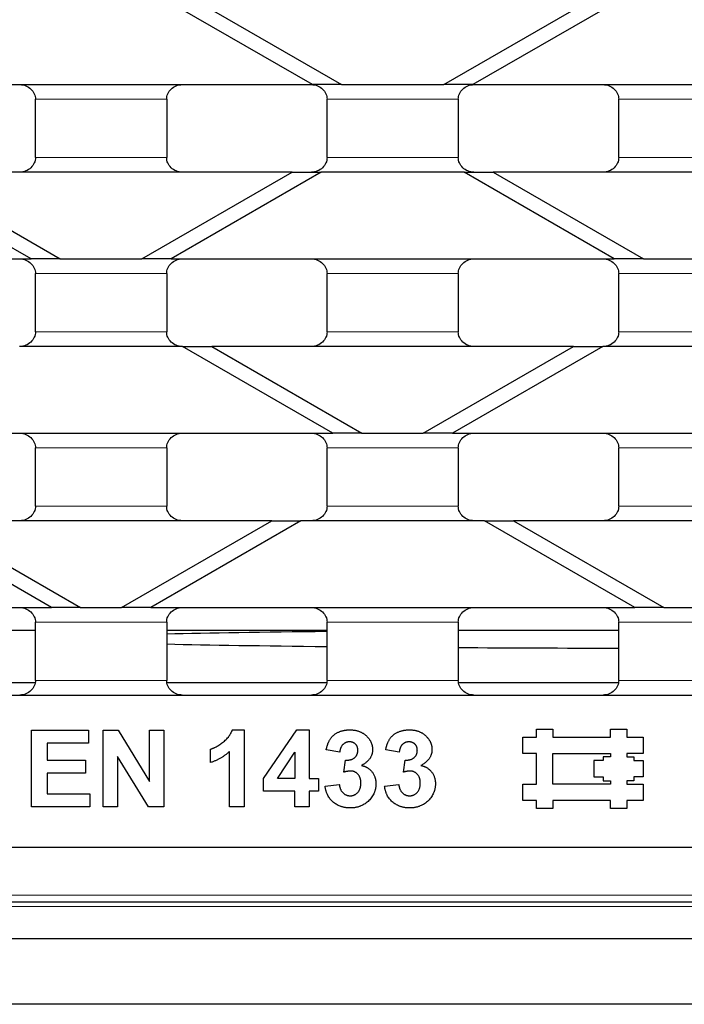
# Model space of a CAD drawing. Units: millimetres. Extents: x 743 to 2843, y 234 to 1729.
# Drawn here: x 1070 to 1161, y 1302 to 1437 of the extents above; entities that cross this region are included whole.
import ezdxf

# ---------------------------------------------------------------- set-up
doc = ezdxf.new("R2010")
doc.units = ezdxf.units.MM
doc.header["$LTSCALE"] = 5
doc.layers.add('Sichtbare Kanten(DIN)', color=7, linetype='Continuous', lineweight=25)
doc.layers.add('Sichtbare tangentiale Kanten(DIN)', color=9, linetype='Continuous', lineweight=18, true_color=0x808080)

msp = doc.modelspace()

# ---------------------------------------------------------------- linework, layer by layer
at = {"layer": 'Sichtbare Kanten(DIN)'}
for p, q in [((1110.15, 1427.69), (1089.54, 1439.59)), ((1093.54, 1439.59), (1114.15, 1427.69)), ((1128.15, 1427.69), (1148.76, 1439.59)), ((1152.76, 1439.59), (1132.15, 1427.69)), ((1052.15, 1427.69), (1110.15, 1427.69)), ((1114.15, 1427.69), (1110.15, 1427.69)), ((1114.15, 1427.69), (1128.15, 1427.69)), ((1132.15, 1427.69), (1128.15, 1427.69)), ((1132.15, 1427.69), (1190.15, 1427.69)), ((1072.15, 1417.69), (1072.15, 1425.69)), ((1090.15, 1425.69), (1090.15, 1417.69)), ((1112.15, 1417.69), (1112.15, 1425.69)), ((1130.15, 1425.69), (1130.15, 1417.69)), ((1152.15, 1417.69), (1152.15, 1425.69)), ((1071.55, 1403.79), (1050.94, 1415.69)), ((1054.94, 1415.69), (1075.55, 1403.79)), ((1107.36, 1415.69), (1054.94, 1415.69)), ((1086.75, 1403.79), (1107.36, 1415.69)), ((1111.36, 1415.69), (1090.75, 1403.79)), ((1107.36, 1415.69), (1111.36, 1415.69)), ((1130.94, 1415.69), (1111.36, 1415.69)), ((1151.55, 1403.79), (1130.94, 1415.69)), ((1130.94, 1415.69), (1134.94, 1415.69)), ((1134.94, 1415.69), (1155.55, 1403.79)), ((1187.36, 1415.69), (1134.94, 1415.69)), ((1010.75, 1403.79), (1071.55, 1403.79)), ((1075.55, 1403.79), (1071.55, 1403.79)), ((1075.55, 1403.79), (1086.75, 1403.79)), ((1090.75, 1403.79), (1086.75, 1403.79)), ((1090.75, 1403.79), (1151.55, 1403.79)), ((1155.55, 1403.79), (1151.55, 1403.79)), ((1155.55, 1403.79), (1166.75, 1403.79)), ((1072.15, 1393.79), (1072.15, 1401.79)), ((1090.15, 1401.79), (1090.15, 1393.79)), ((1112.15, 1393.79), (1112.15, 1401.79)), ((1130.15, 1401.79), (1130.15, 1393.79)), ((1152.15, 1393.79), (1152.15, 1401.79)), ((1092.33, 1391.79), (1069.96, 1391.79)), ((1112.94, 1379.89), (1092.33, 1391.79)), ((1092.33, 1391.79), (1096.33, 1391.79)), ((1096.33, 1391.79), (1116.94, 1379.89)), ((1145.96, 1391.79), (1096.33, 1391.79)), ((1125.35, 1379.89), (1145.96, 1391.79)), ((1149.96, 1391.79), (1129.35, 1379.89)), ((1145.96, 1391.79), (1149.96, 1391.79)), ((1172.33, 1391.79), (1149.96, 1391.79)), ((1049.35, 1379.89), (1112.94, 1379.89)), ((1116.94, 1379.89), (1112.94, 1379.89)), ((1116.94, 1379.89), (1125.35, 1379.89)), ((1129.35, 1379.89), (1125.35, 1379.89)), ((1129.35, 1379.89), (1192.94, 1379.89)), ((1072.15, 1369.89), (1072.15, 1377.89)), ((1090.15, 1377.89), (1090.15, 1369.89)), ((1112.15, 1369.89), (1112.15, 1377.89)), ((1130.15, 1377.89), (1130.15, 1369.89)), ((1152.15, 1369.89), (1152.15, 1377.89)), ((1074.34, 1355.99), (1053.73, 1367.89)), ((1057.73, 1367.89), (1078.34, 1355.99)), ((1104.57, 1367.89), (1057.73, 1367.89)), ((1083.96, 1355.99), (1104.57, 1367.89)), ((1108.57, 1367.89), (1087.96, 1355.99)), ((1104.57, 1367.89), (1108.57, 1367.89)), ((1133.73, 1367.89), (1108.57, 1367.89)), ((1154.34, 1355.99), (1133.73, 1367.89)), ((1133.73, 1367.89), (1137.73, 1367.89)), ((1137.73, 1367.89), (1158.34, 1355.99)), ((1184.57, 1367.89), (1137.73, 1367.89)), ((1007.96, 1355.99), (1074.34, 1355.99)), ((1078.34, 1355.99), (1074.34, 1355.99)), ((1078.34, 1355.99), (1083.96, 1355.99)), ((1087.96, 1355.99), (1083.96, 1355.99)), ((1087.96, 1355.99), (1154.34, 1355.99)), ((1158.34, 1355.99), (1154.34, 1355.99)), ((1158.34, 1355.99), (1163.96, 1355.99)), ((1072.15, 1352.86), (1050.15, 1352.86)), ((1072.15, 1345.99), (1072.15, 1353.99)), ((1090.15, 1353.99), (1090.15, 1345.99)), ((1112.15, 1352.86), (1090.15, 1352.86)), ((1112.15, 1345.99), (1112.15, 1353.99)), ((1130.15, 1353.99), (1130.15, 1345.99)), ((1133.94, 1352.86), (1130.15, 1352.86)), ((1152.15, 1352.86), (1133.94, 1352.86)), ((1152.15, 1345.99), (1152.15, 1353.99)), ((1072.12, 1345.66), (1050.18, 1345.66)), ((1112.12, 1345.66), (1090.18, 1345.66)), ((1152.12, 1345.66), (1130.18, 1345.66)), ((1066.15, 1343.99), (1256.15, 1343.99)), ((1099.16, 1339.22), (1100.8, 1339.22)), ((1100.8, 1339.22), (1100.8, 1328.68)), ((1103.45, 1332.55), (1108, 1339.22)), ((1108, 1339.22), (1109.69, 1339.22)), ((1109.69, 1339.22), (1109.69, 1332.56)), ((1140.88, 1338.23), (1140.88, 1339.32)), ((1140.88, 1339.32), (1143.13, 1339.32)), ((1143.13, 1339.32), (1143.13, 1338.23)), ((1151.01, 1338.23), (1151.01, 1339.32)), ((1151.01, 1339.32), (1153.26, 1339.32)), ((1153.26, 1339.32), (1153.26, 1338.23)), ((1071.63, 1339.18), (1079.42, 1339.18)), ((1071.63, 1328.68), (1071.63, 1339.18)), ((1079.42, 1339.18), (1079.42, 1337.41)), ((1081.44, 1339.18), (1083.49, 1339.18)), ((1081.44, 1328.68), (1081.44, 1339.18)), ((1083.49, 1339.18), (1087.81, 1332.14)), ((1087.81, 1332.14), (1087.81, 1339.18)), ((1087.81, 1339.18), (1089.77, 1339.18)), ((1089.77, 1339.18), (1089.77, 1328.68)), ((1139.01, 1335.98), (1139.01, 1338.23)), ((1139.01, 1338.23), (1140.88, 1338.23)), ((1143.13, 1338.23), (1151.01, 1338.23)), ((1153.26, 1338.23), (1155.51, 1338.23)), ((1155.51, 1338.23), (1155.51, 1335.98)), ((1079.42, 1337.41), (1073.76, 1337.41)), ((1073.76, 1337.41), (1073.76, 1335.08)), ((1096.18, 1334.74), (1096.18, 1336.57)), ((1087.65, 1328.68), (1083.4, 1335.57)), ((1083.4, 1335.57), (1083.4, 1328.68)), ((1098.78, 1328.68), (1098.78, 1336.26)), ((1105.33, 1332.56), (1107.74, 1336.15)), ((1107.74, 1336.15), (1107.74, 1332.56)), ((1113.89, 1336.17), (1112.03, 1336.48)), ((1122.05, 1336.17), (1120.19, 1336.48)), ((1140.88, 1335.98), (1139.01, 1335.98)), ((1140.88, 1331.78), (1140.88, 1335.98)), ((1143.13, 1331.78), (1143.13, 1335.98)), ((1143.13, 1335.98), (1151.01, 1335.98)), ((1151.01, 1335.53), (1150.03, 1335.53)), ((1150.03, 1335.53), (1150.03, 1335.01)), ((1151.01, 1335.98), (1151.01, 1335.53)), ((1155.51, 1335.98), (1153.26, 1335.98)), ((1153.26, 1335.98), (1153.26, 1335.53)), ((1153.26, 1335.53), (1154.23, 1335.53)), ((1154.23, 1335.53), (1154.23, 1335.01)), ((1073.76, 1335.08), (1079.03, 1335.08)), ((1079.03, 1335.08), (1079.03, 1333.3)), ((1114.47, 1333.42), (1114.7, 1335.06)), ((1122.63, 1333.42), (1122.85, 1335.06)), ((1150.03, 1335.01), (1148.76, 1335.01)), ((1148.76, 1335.01), (1148.76, 1332.76)), ((1154.23, 1335.01), (1155.51, 1335.01)), ((1155.51, 1335.01), (1155.51, 1332.76)), ((1079.03, 1333.3), (1073.76, 1333.3)), ((1073.76, 1333.3), (1073.76, 1330.46)), ((1103.45, 1330.8), (1103.45, 1332.55)), ((1107.74, 1332.56), (1105.33, 1332.56)), ((1109.69, 1332.56), (1110.99, 1332.56)), ((1110.99, 1332.56), (1110.99, 1330.8)), ((1148.76, 1332.76), (1150.03, 1332.76)), ((1150.03, 1332.76), (1150.03, 1332.23)), ((1155.51, 1332.76), (1154.23, 1332.76)), ((1154.23, 1332.76), (1154.23, 1332.23)), ((1111.88, 1331.48), (1113.83, 1331.72)), ((1120.04, 1331.48), (1121.98, 1331.72)), ((1139.01, 1329.53), (1139.01, 1331.78)), ((1139.01, 1331.78), (1140.88, 1331.78)), ((1151.01, 1331.78), (1143.13, 1331.78)), ((1150.03, 1332.23), (1151.01, 1332.23)), ((1151.01, 1332.23), (1151.01, 1331.78)), ((1154.23, 1332.23), (1153.26, 1332.23)), ((1153.26, 1332.23), (1153.26, 1331.78)), ((1153.26, 1331.78), (1155.51, 1331.78)), ((1155.51, 1331.78), (1155.51, 1329.53)), ((1073.76, 1330.46), (1079.62, 1330.46)), ((1079.62, 1330.46), (1079.62, 1328.68)), ((1107.74, 1330.8), (1103.45, 1330.8)), ((1107.74, 1328.68), (1107.74, 1330.8)), ((1110.99, 1330.8), (1109.69, 1330.8)), ((1109.69, 1330.8), (1109.69, 1328.68)), ((1079.62, 1328.68), (1071.63, 1328.68)), ((1083.4, 1328.68), (1081.44, 1328.68)), ((1089.77, 1328.68), (1087.65, 1328.68)), ((1100.8, 1328.68), (1098.78, 1328.68)), ((1109.69, 1328.68), (1107.74, 1328.68)), ((1140.88, 1329.53), (1139.01, 1329.53)), ((1140.88, 1328.44), (1140.88, 1329.53)), ((1143.13, 1328.44), (1140.88, 1328.44)), ((1151.01, 1329.53), (1143.13, 1329.53)), ((1143.13, 1329.53), (1143.13, 1328.44)), ((1151.01, 1328.44), (1151.01, 1329.53)), ((1153.26, 1328.44), (1151.01, 1328.44)), ((1155.51, 1329.53), (1153.26, 1329.53)), ((1153.26, 1329.53), (1153.26, 1328.44)), ((1256.15, 1323.09), (1066.15, 1323.09)), ((1328.22, 1315.59), (995.12, 1315.59)), ((912.27, 1310.59), (1411.07, 1310.59)), ((1266.15, 1301.59), (1056.15, 1301.59))]:
    msp.add_line(p, q, dxfattribs=at)
for start_param, end_param in [(5.040212, 5.088025), (5.330972, 5.710109), (0.573077, 0.952213), (1.195161, 1.464085)]:
    msp.add_ellipse((1161.15, 1351.67), major_axis=(-84.5, 0), ratio=0.014836, start_param=start_param, end_param=end_param, dxfattribs=at)
for points, knots in [([(1070.01, 1427.69), (1070.28, 1427.69), (1070.59, 1427.63), (1071.08, 1427.43), (1071.35, 1427.26), (1071.72, 1426.91), (1071.89, 1426.66), (1072.09, 1426.21), (1072.15, 1425.93), (1072.15, 1425.69)], [0.3033005, 0.3033005, 0.3033005, 0.3033005, 0.3831654, 0.3831654, 0.4615434, 0.4615434, 0.5369326, 0.5369326, 0.6093003, 0.6093003, 0.6093003, 0.6093003]), ([(1090.15, 1425.69), (1090.15, 1425.93), (1090.21, 1426.21), (1090.4, 1426.66), (1090.58, 1426.91), (1090.95, 1427.26), (1091.21, 1427.43), (1091.7, 1427.63), (1092.02, 1427.69), (1092.28, 1427.69)], [0.6093003, 0.6093003, 0.6093003, 0.6093003, 0.6816679, 0.6816679, 0.7570572, 0.7570572, 0.8354352, 0.8354352, 0.9153001, 0.9153001, 0.9153001, 0.9153001]), ([(1110.01, 1427.69), (1110.28, 1427.69), (1110.59, 1427.63), (1111.08, 1427.43), (1111.35, 1427.26), (1111.72, 1426.91), (1111.89, 1426.66), (1112.09, 1426.21), (1112.15, 1425.93), (1112.15, 1425.69)], [0.3033005, 0.3033005, 0.3033005, 0.3033005, 0.3831654, 0.3831654, 0.4615434, 0.4615434, 0.5369326, 0.5369326, 0.6093003, 0.6093003, 0.6093003, 0.6093003]), ([(1130.15, 1425.69), (1130.15, 1425.93), (1130.21, 1426.21), (1130.4, 1426.66), (1130.58, 1426.91), (1130.95, 1427.26), (1131.21, 1427.43), (1131.7, 1427.63), (1132.02, 1427.69), (1132.28, 1427.69)], [0.6093028, 0.6093028, 0.6093028, 0.6093028, 0.6816705, 0.6816705, 0.7570597, 0.7570597, 0.8354377, 0.8354377, 0.9153026, 0.9153026, 0.9153026, 0.9153026]), ([(1150.01, 1427.69), (1150.28, 1427.69), (1150.59, 1427.63), (1151.08, 1427.43), (1151.35, 1427.26), (1151.72, 1426.91), (1151.89, 1426.66), (1152.09, 1426.21), (1152.15, 1425.93), (1152.15, 1425.69)], [0.3033005, 0.3033005, 0.3033005, 0.3033005, 0.3831654, 0.3831654, 0.4615434, 0.4615434, 0.5369326, 0.5369326, 0.6093003, 0.6093003, 0.6093003, 0.6093003]), ([(1072.15, 1417.69), (1072.15, 1417.45), (1072.09, 1417.16), (1071.89, 1416.71), (1071.72, 1416.47), (1071.35, 1416.11), (1071.08, 1415.94), (1070.59, 1415.75), (1070.28, 1415.69), (1070.01, 1415.69)], [0.6093003, 0.6093003, 0.6093003, 0.6093003, 0.6816679, 0.6816679, 0.7570572, 0.7570572, 0.8354352, 0.8354352, 0.9153001, 0.9153001, 0.9153001, 0.9153001]), ([(1092.28, 1415.69), (1092.02, 1415.69), (1091.7, 1415.75), (1091.21, 1415.94), (1090.95, 1416.11), (1090.58, 1416.47), (1090.4, 1416.71), (1090.21, 1417.16), (1090.15, 1417.45), (1090.15, 1417.69)], [0.3033005, 0.3033005, 0.3033005, 0.3033005, 0.3831654, 0.3831654, 0.4615434, 0.4615434, 0.5369326, 0.5369326, 0.6093003, 0.6093003, 0.6093003, 0.6093003]), ([(1112.15, 1417.69), (1112.15, 1417.45), (1112.09, 1417.16), (1111.89, 1416.71), (1111.72, 1416.47), (1111.35, 1416.11), (1111.08, 1415.94), (1110.59, 1415.75), (1110.28, 1415.69), (1110.01, 1415.69)], [0.6093003, 0.6093003, 0.6093003, 0.6093003, 0.6816679, 0.6816679, 0.7570572, 0.7570572, 0.8354352, 0.8354352, 0.9153001, 0.9153001, 0.9153001, 0.9153001]), ([(1132.28, 1415.69), (1132.02, 1415.69), (1131.7, 1415.75), (1131.21, 1415.94), (1130.95, 1416.11), (1130.58, 1416.47), (1130.4, 1416.71), (1130.21, 1417.16), (1130.15, 1417.45), (1130.15, 1417.69)], [0.3033005, 0.3033005, 0.3033005, 0.3033005, 0.3831654, 0.3831654, 0.4615434, 0.4615434, 0.5369326, 0.5369326, 0.6093003, 0.6093003, 0.6093003, 0.6093003]), ([(1152.15, 1417.69), (1152.15, 1417.45), (1152.09, 1417.16), (1151.89, 1416.71), (1151.72, 1416.47), (1151.35, 1416.11), (1151.08, 1415.94), (1150.59, 1415.75), (1150.28, 1415.69), (1150.01, 1415.69)], [0.6093003, 0.6093003, 0.6093003, 0.6093003, 0.6816679, 0.6816679, 0.7570572, 0.7570572, 0.8354352, 0.8354352, 0.9153001, 0.9153001, 0.9153001, 0.9153001]), ([(1070.01, 1403.79), (1070.28, 1403.79), (1070.59, 1403.73), (1071.08, 1403.53), (1071.35, 1403.36), (1071.72, 1403.01), (1071.89, 1402.76), (1072.09, 1402.31), (1072.15, 1402.03), (1072.15, 1401.79)], [0.3033005, 0.3033005, 0.3033005, 0.3033005, 0.3831654, 0.3831654, 0.4615434, 0.4615434, 0.5369326, 0.5369326, 0.6093003, 0.6093003, 0.6093003, 0.6093003]), ([(1090.15, 1401.79), (1090.15, 1402.03), (1090.21, 1402.31), (1090.4, 1402.76), (1090.58, 1403.01), (1090.95, 1403.36), (1091.21, 1403.53), (1091.7, 1403.73), (1092.02, 1403.79), (1092.28, 1403.79)], [0.6093003, 0.6093003, 0.6093003, 0.6093003, 0.6816679, 0.6816679, 0.7570572, 0.7570572, 0.8354352, 0.8354352, 0.9153001, 0.9153001, 0.9153001, 0.9153001]), ([(1110.01, 1403.79), (1110.28, 1403.79), (1110.59, 1403.73), (1111.08, 1403.53), (1111.35, 1403.36), (1111.72, 1403.01), (1111.89, 1402.76), (1112.09, 1402.31), (1112.15, 1402.03), (1112.15, 1401.79)], [0.3033005, 0.3033005, 0.3033005, 0.3033005, 0.3831654, 0.3831654, 0.4615434, 0.4615434, 0.5369326, 0.5369326, 0.6093003, 0.6093003, 0.6093003, 0.6093003]), ([(1130.15, 1401.79), (1130.15, 1402.03), (1130.21, 1402.31), (1130.4, 1402.76), (1130.58, 1403.01), (1130.95, 1403.36), (1131.21, 1403.53), (1131.7, 1403.73), (1132.02, 1403.79), (1132.28, 1403.79)], [0.6093003, 0.6093003, 0.6093003, 0.6093003, 0.6816679, 0.6816679, 0.7570572, 0.7570572, 0.8354352, 0.8354352, 0.9153001, 0.9153001, 0.9153001, 0.9153001]), ([(1150.01, 1403.79), (1150.28, 1403.79), (1150.59, 1403.73), (1151.08, 1403.53), (1151.35, 1403.36), (1151.72, 1403.01), (1151.89, 1402.76), (1152.09, 1402.31), (1152.15, 1402.03), (1152.15, 1401.79)], [0.3033005, 0.3033005, 0.3033005, 0.3033005, 0.3831654, 0.3831654, 0.4615434, 0.4615434, 0.5369326, 0.5369326, 0.6093003, 0.6093003, 0.6093003, 0.6093003]), ([(1072.15, 1393.79), (1072.15, 1393.55), (1072.09, 1393.26), (1071.89, 1392.81), (1071.72, 1392.57), (1071.35, 1392.21), (1071.08, 1392.04), (1070.59, 1391.85), (1070.28, 1391.79), (1070.01, 1391.79)], [0.6093003, 0.6093003, 0.6093003, 0.6093003, 0.6816679, 0.6816679, 0.7570572, 0.7570572, 0.8354352, 0.8354352, 0.9153001, 0.9153001, 0.9153001, 0.9153001]), ([(1092.28, 1391.79), (1092.02, 1391.79), (1091.7, 1391.85), (1091.21, 1392.04), (1090.95, 1392.21), (1090.58, 1392.57), (1090.4, 1392.81), (1090.21, 1393.26), (1090.15, 1393.55), (1090.15, 1393.79)], [0.3033005, 0.3033005, 0.3033005, 0.3033005, 0.3831654, 0.3831654, 0.4615434, 0.4615434, 0.5369326, 0.5369326, 0.6093003, 0.6093003, 0.6093003, 0.6093003]), ([(1112.15, 1393.79), (1112.15, 1393.55), (1112.09, 1393.26), (1111.89, 1392.81), (1111.72, 1392.57), (1111.35, 1392.21), (1111.08, 1392.04), (1110.59, 1391.85), (1110.28, 1391.79), (1110.01, 1391.79)], [0.6093003, 0.6093003, 0.6093003, 0.6093003, 0.6816679, 0.6816679, 0.7570572, 0.7570572, 0.8354352, 0.8354352, 0.9153001, 0.9153001, 0.9153001, 0.9153001]), ([(1132.28, 1391.79), (1132.02, 1391.79), (1131.7, 1391.85), (1131.21, 1392.04), (1130.95, 1392.21), (1130.58, 1392.57), (1130.4, 1392.81), (1130.21, 1393.26), (1130.15, 1393.55), (1130.15, 1393.79)], [0.3033005, 0.3033005, 0.3033005, 0.3033005, 0.3831654, 0.3831654, 0.4615434, 0.4615434, 0.5369326, 0.5369326, 0.6093003, 0.6093003, 0.6093003, 0.6093003]), ([(1152.15, 1393.79), (1152.15, 1393.55), (1152.09, 1393.26), (1151.89, 1392.81), (1151.72, 1392.57), (1151.35, 1392.21), (1151.08, 1392.04), (1150.59, 1391.85), (1150.28, 1391.79), (1150.01, 1391.79)], [0.6093003, 0.6093003, 0.6093003, 0.6093003, 0.6816679, 0.6816679, 0.7570572, 0.7570572, 0.8354352, 0.8354352, 0.9153001, 0.9153001, 0.9153001, 0.9153001]), ([(1070.01, 1379.89), (1070.28, 1379.89), (1070.59, 1379.83), (1071.08, 1379.63), (1071.35, 1379.46), (1071.72, 1379.11), (1071.89, 1378.86), (1072.09, 1378.41), (1072.15, 1378.13), (1072.15, 1377.89)], [0.3033005, 0.3033005, 0.3033005, 0.3033005, 0.3831654, 0.3831654, 0.4615434, 0.4615434, 0.5369326, 0.5369326, 0.6093003, 0.6093003, 0.6093003, 0.6093003]), ([(1090.15, 1377.89), (1090.15, 1378.13), (1090.21, 1378.41), (1090.4, 1378.86), (1090.58, 1379.11), (1090.95, 1379.46), (1091.21, 1379.63), (1091.7, 1379.83), (1092.02, 1379.89), (1092.28, 1379.89)], [0.6093011, 0.6093011, 0.6093011, 0.6093011, 0.6816687, 0.6816687, 0.757058, 0.757058, 0.835436, 0.835436, 0.9153008, 0.9153008, 0.9153008, 0.9153008]), ([(1110.01, 1379.89), (1110.28, 1379.89), (1110.59, 1379.83), (1111.08, 1379.63), (1111.35, 1379.46), (1111.72, 1379.11), (1111.89, 1378.86), (1112.09, 1378.41), (1112.15, 1378.13), (1112.15, 1377.89)], [0.3033005, 0.3033005, 0.3033005, 0.3033005, 0.3831654, 0.3831654, 0.4615434, 0.4615434, 0.5369326, 0.5369326, 0.6093003, 0.6093003, 0.6093003, 0.6093003]), ([(1130.15, 1377.89), (1130.15, 1378.13), (1130.21, 1378.41), (1130.4, 1378.86), (1130.58, 1379.11), (1130.95, 1379.46), (1131.21, 1379.63), (1131.7, 1379.83), (1132.02, 1379.89), (1132.28, 1379.89)], [0.6093011, 0.6093011, 0.6093011, 0.6093011, 0.6816687, 0.6816687, 0.757058, 0.757058, 0.835436, 0.835436, 0.9153008, 0.9153008, 0.9153008, 0.9153008]), ([(1150.01, 1379.89), (1150.28, 1379.89), (1150.59, 1379.83), (1151.08, 1379.63), (1151.35, 1379.46), (1151.72, 1379.11), (1151.89, 1378.86), (1152.09, 1378.41), (1152.15, 1378.13), (1152.15, 1377.89)], [0.3033005, 0.3033005, 0.3033005, 0.3033005, 0.3831654, 0.3831654, 0.4615434, 0.4615434, 0.5369326, 0.5369326, 0.6093003, 0.6093003, 0.6093003, 0.6093003]), ([(1072.15, 1369.89), (1072.15, 1369.65), (1072.09, 1369.36), (1071.89, 1368.91), (1071.72, 1368.67), (1071.35, 1368.31), (1071.08, 1368.14), (1070.59, 1367.95), (1070.28, 1367.89), (1070.01, 1367.89)], [0.6093003, 0.6093003, 0.6093003, 0.6093003, 0.6816679, 0.6816679, 0.7570572, 0.7570572, 0.8354352, 0.8354352, 0.9153001, 0.9153001, 0.9153001, 0.9153001]), ([(1092.28, 1367.89), (1092.02, 1367.89), (1091.7, 1367.95), (1091.21, 1368.14), (1090.95, 1368.31), (1090.58, 1368.67), (1090.4, 1368.91), (1090.21, 1369.36), (1090.15, 1369.65), (1090.15, 1369.89)], [0.3033005, 0.3033005, 0.3033005, 0.3033005, 0.3831654, 0.3831654, 0.4615434, 0.4615434, 0.5369326, 0.5369326, 0.6093003, 0.6093003, 0.6093003, 0.6093003]), ([(1112.15, 1369.89), (1112.15, 1369.65), (1112.09, 1369.36), (1111.89, 1368.91), (1111.72, 1368.67), (1111.35, 1368.31), (1111.08, 1368.14), (1110.59, 1367.95), (1110.28, 1367.89), (1110.01, 1367.89)], [0.6093003, 0.6093003, 0.6093003, 0.6093003, 0.6816679, 0.6816679, 0.7570572, 0.7570572, 0.8354352, 0.8354352, 0.9153001, 0.9153001, 0.9153001, 0.9153001]), ([(1132.28, 1367.89), (1132.02, 1367.89), (1131.7, 1367.95), (1131.21, 1368.14), (1130.95, 1368.31), (1130.58, 1368.67), (1130.4, 1368.91), (1130.21, 1369.36), (1130.15, 1369.65), (1130.15, 1369.89)], [0.3033005, 0.3033005, 0.3033005, 0.3033005, 0.3831654, 0.3831654, 0.4615434, 0.4615434, 0.5369326, 0.5369326, 0.6093003, 0.6093003, 0.6093003, 0.6093003]), ([(1152.15, 1369.89), (1152.15, 1369.65), (1152.09, 1369.36), (1151.89, 1368.91), (1151.72, 1368.67), (1151.35, 1368.31), (1151.08, 1368.14), (1150.59, 1367.95), (1150.28, 1367.89), (1150.01, 1367.89)], [0.6093003, 0.6093003, 0.6093003, 0.6093003, 0.6816679, 0.6816679, 0.7570572, 0.7570572, 0.8354352, 0.8354352, 0.9153001, 0.9153001, 0.9153001, 0.9153001]), ([(1070.01, 1355.99), (1070.28, 1355.99), (1070.59, 1355.93), (1071.08, 1355.73), (1071.35, 1355.56), (1071.72, 1355.21), (1071.89, 1354.96), (1072.09, 1354.51), (1072.15, 1354.23), (1072.15, 1353.99)], [0.3033005, 0.3033005, 0.3033005, 0.3033005, 0.3831654, 0.3831654, 0.4615434, 0.4615434, 0.5369326, 0.5369326, 0.6093003, 0.6093003, 0.6093003, 0.6093003]), ([(1090.15, 1353.99), (1090.15, 1354.23), (1090.21, 1354.51), (1090.4, 1354.96), (1090.58, 1355.21), (1090.95, 1355.56), (1091.21, 1355.73), (1091.7, 1355.93), (1092.02, 1355.99), (1092.28, 1355.99)], [0.6093003, 0.6093003, 0.6093003, 0.6093003, 0.6816679, 0.6816679, 0.7570572, 0.7570572, 0.8354352, 0.8354352, 0.9153001, 0.9153001, 0.9153001, 0.9153001]), ([(1110.01, 1355.99), (1110.28, 1355.99), (1110.59, 1355.93), (1111.08, 1355.73), (1111.35, 1355.56), (1111.72, 1355.21), (1111.89, 1354.96), (1112.09, 1354.51), (1112.15, 1354.23), (1112.15, 1353.99)], [0.3033005, 0.3033005, 0.3033005, 0.3033005, 0.3831654, 0.3831654, 0.4615434, 0.4615434, 0.5369326, 0.5369326, 0.6093003, 0.6093003, 0.6093003, 0.6093003]), ([(1130.15, 1353.99), (1130.15, 1354.23), (1130.21, 1354.51), (1130.4, 1354.96), (1130.58, 1355.21), (1130.95, 1355.56), (1131.21, 1355.73), (1131.7, 1355.93), (1132.02, 1355.99), (1132.28, 1355.99)], [0.6093003, 0.6093003, 0.6093003, 0.6093003, 0.6816679, 0.6816679, 0.7570572, 0.7570572, 0.8354352, 0.8354352, 0.9153001, 0.9153001, 0.9153001, 0.9153001]), ([(1150.01, 1355.99), (1150.28, 1355.99), (1150.59, 1355.93), (1151.08, 1355.73), (1151.35, 1355.56), (1151.72, 1355.21), (1151.89, 1354.96), (1152.09, 1354.51), (1152.15, 1354.23), (1152.15, 1353.99)], [0.3033005, 0.3033005, 0.3033005, 0.3033005, 0.3831654, 0.3831654, 0.4615434, 0.4615434, 0.5369326, 0.5369326, 0.6093003, 0.6093003, 0.6093003, 0.6093003]), ([(1072.15, 1345.99), (1072.15, 1345.75), (1072.09, 1345.46), (1071.89, 1345.01), (1071.72, 1344.77), (1071.35, 1344.41), (1071.08, 1344.24), (1070.59, 1344.05), (1070.28, 1343.99), (1070.01, 1343.99)], [0.6093003, 0.6093003, 0.6093003, 0.6093003, 0.6816679, 0.6816679, 0.7570572, 0.7570572, 0.8354352, 0.8354352, 0.9153001, 0.9153001, 0.9153001, 0.9153001]), ([(1092.28, 1343.99), (1092.02, 1343.99), (1091.7, 1344.05), (1091.21, 1344.24), (1090.95, 1344.41), (1090.58, 1344.77), (1090.4, 1345.01), (1090.21, 1345.46), (1090.15, 1345.75), (1090.15, 1345.99)], [0.3033005, 0.3033005, 0.3033005, 0.3033005, 0.3831654, 0.3831654, 0.4615434, 0.4615434, 0.5369326, 0.5369326, 0.6093003, 0.6093003, 0.6093003, 0.6093003]), ([(1112.15, 1345.99), (1112.15, 1345.75), (1112.09, 1345.46), (1111.89, 1345.01), (1111.72, 1344.77), (1111.35, 1344.41), (1111.08, 1344.24), (1110.59, 1344.05), (1110.28, 1343.99), (1110.01, 1343.99)], [0.6093003, 0.6093003, 0.6093003, 0.6093003, 0.6816679, 0.6816679, 0.7570572, 0.7570572, 0.8354352, 0.8354352, 0.9153001, 0.9153001, 0.9153001, 0.9153001]), ([(1132.28, 1343.99), (1132.02, 1343.99), (1131.7, 1344.05), (1131.21, 1344.24), (1130.95, 1344.41), (1130.58, 1344.77), (1130.4, 1345.01), (1130.21, 1345.46), (1130.15, 1345.75), (1130.15, 1345.99)], [0.3033005, 0.3033005, 0.3033005, 0.3033005, 0.3831654, 0.3831654, 0.4615434, 0.4615434, 0.5369326, 0.5369326, 0.6093003, 0.6093003, 0.6093003, 0.6093003]), ([(1152.15, 1345.99), (1152.15, 1345.75), (1152.09, 1345.46), (1151.89, 1345.01), (1151.72, 1344.77), (1151.35, 1344.41), (1151.08, 1344.24), (1150.59, 1344.05), (1150.28, 1343.99), (1150.01, 1343.99)], [0.6093003, 0.6093003, 0.6093003, 0.6093003, 0.6816679, 0.6816679, 0.7570572, 0.7570572, 0.8354352, 0.8354352, 0.9153001, 0.9153001, 0.9153001, 0.9153001])]:
    msp.add_open_spline(points, degree=3, knots=knots, dxfattribs=at)
for points in [[(1096.18, 1336.57), (1096.97, 1336.82), (1098.82, 1338.26), (1099.16, 1339.22)], [(1112.03, 1336.48), (1112.23, 1337.43), (1113.01, 1338.58), (1114.4, 1339.22), (1115.27, 1339.22)], [(1115.27, 1339.22), (1116.76, 1339.22), (1117.65, 1338.28)], [(1120.19, 1336.48), (1120.38, 1337.43), (1121.17, 1338.58), (1122.56, 1339.22), (1123.43, 1339.22)], [(1123.43, 1339.22), (1124.91, 1339.22), (1125.81, 1338.28)], [(1117.65, 1338.28), (1118.39, 1337.51), (1118.39, 1336.53)], [(1125.81, 1338.28), (1126.54, 1337.51), (1126.54, 1336.53)], [(1115.22, 1337.57), (1114.7, 1337.57), (1113.97, 1336.86), (1113.89, 1336.17)], [(1116.37, 1336.41), (1116.37, 1336.94), (1115.74, 1337.57), (1115.22, 1337.57)], [(1118.39, 1336.53), (1118.39, 1335.16), (1116.88, 1334.33)], [(1123.37, 1337.57), (1122.85, 1337.57), (1122.13, 1336.86), (1122.05, 1336.17)], [(1124.53, 1336.41), (1124.53, 1336.94), (1123.89, 1337.57), (1123.37, 1337.57)], [(1126.54, 1336.53), (1126.54, 1335.16), (1125.03, 1334.33)], [(1098.78, 1336.26), (1097.68, 1335.24), (1096.18, 1334.74)], [(1114.7, 1335.06), (1115.52, 1335.04), (1116.37, 1335.79), (1116.37, 1336.41)], [(1122.85, 1335.06), (1123.67, 1335.04), (1124.53, 1335.79), (1124.53, 1336.41)], [(1116.88, 1334.33), (1117.78, 1334.14), (1118.85, 1332.79), (1118.85, 1331.84)], [(1125.03, 1334.33), (1125.94, 1334.14), (1127.01, 1332.79), (1127.01, 1331.84)], [(1115.4, 1333.57), (1115.01, 1333.57), (1114.47, 1333.42)], [(1116.79, 1331.93), (1116.79, 1332.69), (1115.98, 1333.57), (1115.4, 1333.57)], [(1123.55, 1333.57), (1123.17, 1333.57), (1122.63, 1333.42)], [(1124.94, 1331.93), (1124.94, 1332.69), (1124.13, 1333.57), (1123.55, 1333.57)], [(1115.33, 1328.51), (1113.91, 1328.51), (1112.03, 1330.15), (1111.88, 1331.48)], [(1113.83, 1331.72), (1113.92, 1330.97), (1114.74, 1330.18), (1115.32, 1330.18)], [(1115.32, 1330.18), (1115.94, 1330.18), (1116.79, 1331.12), (1116.79, 1331.93)], [(1118.85, 1331.84), (1118.85, 1330.45), (1116.84, 1328.51), (1115.33, 1328.51)], [(1123.49, 1328.51), (1122.06, 1328.51), (1120.19, 1330.15), (1120.04, 1331.48)], [(1121.98, 1331.72), (1122.08, 1330.97), (1122.89, 1330.18), (1123.47, 1330.18)], [(1123.47, 1330.18), (1124.09, 1330.18), (1124.94, 1331.12), (1124.94, 1331.93)], [(1127.01, 1331.84), (1127.01, 1330.45), (1124.99, 1328.51), (1123.49, 1328.51)]]:
    msp.add_open_spline(points, degree=2, dxfattribs=at)
at = {"layer": 'Sichtbare tangentiale Kanten(DIN)'}
for p, q in [((1090.15, 1425.69), (1072.15, 1425.69)), ((1130.15, 1425.69), (1112.15, 1425.69)), ((1170.15, 1425.69), (1152.15, 1425.69)), ((1072.15, 1417.69), (1090.15, 1417.69)), ((1112.15, 1417.69), (1130.15, 1417.69)), ((1152.15, 1417.69), (1170.15, 1417.69)), ((1090.15, 1401.79), (1072.15, 1401.79)), ((1130.15, 1401.79), (1112.15, 1401.79)), ((1170.15, 1401.79), (1152.15, 1401.79)), ((1072.15, 1393.79), (1090.15, 1393.79)), ((1112.15, 1393.79), (1130.15, 1393.79)), ((1152.15, 1393.79), (1170.15, 1393.79)), ((1090.15, 1377.89), (1072.15, 1377.89)), ((1130.15, 1377.89), (1112.15, 1377.89)), ((1170.15, 1377.89), (1152.15, 1377.89)), ((1072.15, 1369.89), (1090.15, 1369.89)), ((1112.15, 1369.89), (1130.15, 1369.89)), ((1152.15, 1369.89), (1170.15, 1369.89)), ((1090.15, 1353.99), (1072.15, 1353.99)), ((1130.15, 1353.99), (1112.15, 1353.99)), ((1170.15, 1353.99), (1152.15, 1353.99)), ((1072.15, 1345.99), (1090.15, 1345.99)), ((1112.15, 1345.99), (1130.15, 1345.99)), ((1152.15, 1345.99), (1170.15, 1345.99)), ((1326.23, 1316.54), (997.12, 1316.54)), ((995.12, 1315.02), (1328.22, 1315.02))]:
    msp.add_line(p, q, dxfattribs=at)

doc.saveas('drawing.dxf')
